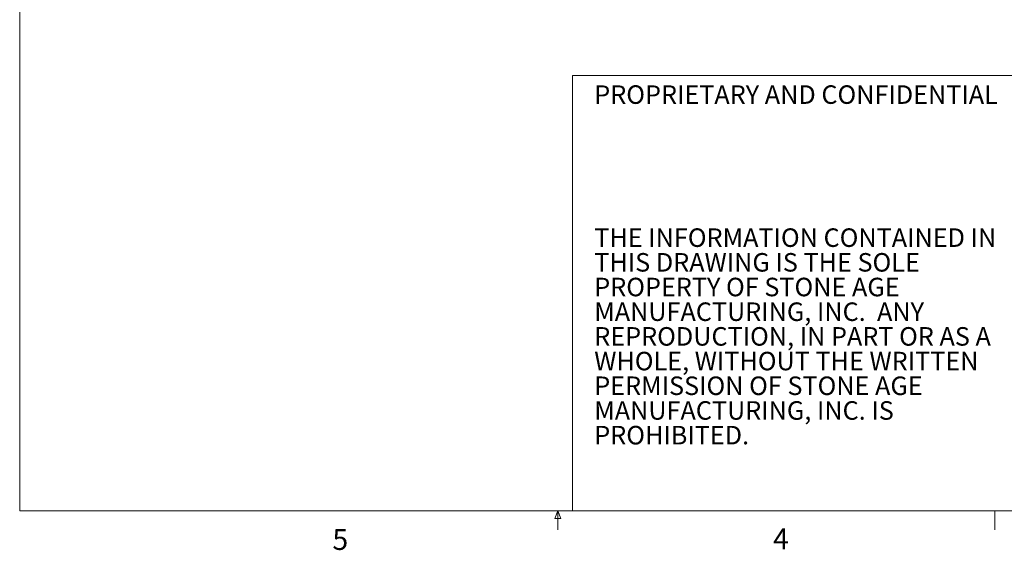
# Model space of a CAD drawing. Units: inches. Extents: x 0.3 to 10.6, y 0.2 to 8.2.
# Drawn here: x 0.3 to 4.8, y 0.2 to 2.6 of the extents above; entities that cross this region are included whole.
import ezdxf

# ---------------------------------------------------------------- set-up
doc = ezdxf.new("R2010")
doc.units = ezdxf.units.IN
doc.header["$MEASUREMENT"] = 0
doc.styles.add('SLDTEXTSTYLE0', font='TXT', dxfattribs={"width": 0.75})

# ---------------------------------------------------------------- blocks, each defined once
blk = doc.blocks.new('SW_NOTE_2')
at = {"color": 0, "linetype": 'Continuous', "lineweight": 0, "char_height": 0.083333, "attachment_point": 1, "style": 'SLDTEXTSTYLE0'}
for s, insert in [('THE INFORMATION CONTAINED IN', (0, 0.1074)), ('THIS DRAWING IS THE SOLE', (0, -0.0037)), ('PROPERTY OF STONE AGE', (0, -0.1148)), ('MANUFACTURING, INC.  ANY', (0, -0.2259)), ('REPRODUCTION, IN PART OR AS A', (0, -0.337)), ('WHOLE, WITHOUT THE WRITTEN', (0, -0.4481)), ('PERMISSION OF STONE AGE', (0, -0.5592)), ('MANUFACTURING, INC. IS', (0, -0.6704)), ('PROHIBITED.', (0, -0.7815))]:
    blk.add_mtext(s, dxfattribs=dict(at, insert=insert))

msp = doc.modelspace()

# ---------------------------------------------------------------- linework, layer by layer
at = {"color": 7, "linetype": 'Continuous', "lineweight": 0}
for p, q in [((0.32993, 8.19207), (0.32993, 0.39207)), ((2.82103, 2.35263), (10.62993, 2.35263)), ((2.82103, 0.39207), (2.82103, 2.35263)), ((10.62993, 0.39207), (0.32993, 0.39207)), ((2.74143, 0.3575), (2.75468, 0.39207)), ((2.76723, 0.3575), (2.74143, 0.3575)), ((2.75468, 0.39207), (2.75468, 0.30727)), ((2.75468, 0.39207), (2.76723, 0.3575)), ((4.72343, 0.39207), (4.72343, 0.30727))]:
    msp.add_line(p, q, dxfattribs=at)

# ---------------------------------------------------------------- block references
msp.add_blockref('SW_NOTE_2', (2.91846, 1.55655), dxfattribs=at)

# ---------------------------------------------------------------- texts
at = {"color": 7, "linetype": 'Continuous', "lineweight": 0, "attachment_point": 1, "style": 'SLDTEXTSTYLE0'}
for s, insert, char_height in [('PROPRIETARY AND CONFIDENTIAL', (2.91846, 2.30777), 0.0833333), ('5', (1.73879, 0.31059), 0.09375), ('4', (3.7238, 0.31372), 0.09375)]:
    msp.add_mtext(s, dxfattribs=dict(at, insert=insert, char_height=char_height))

doc.saveas('drawing.dxf')
